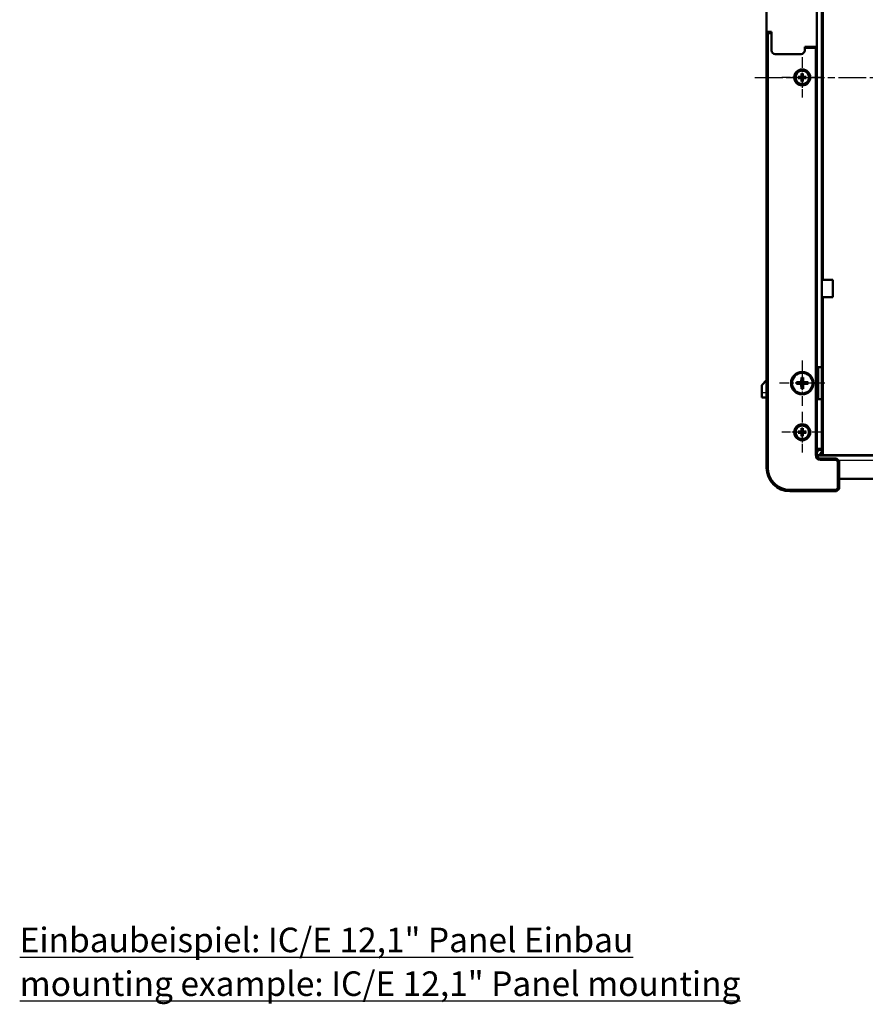
# Model space of a CAD drawing. Units: millimetres. Extents: x 2 to 2376, y 2 to 1680.
# Drawn here: x 1281 to 1626, y 969 to 1370 of the extents above; entities that cross this region are included whole.
import ezdxf

# ---------------------------------------------------------------- set-up
doc = ezdxf.new("R2010")
doc.units = ezdxf.units.MM
doc.header["$LTSCALE"] = 2
doc.linetypes.add('CHAIN', pattern=[0.3543, 0.2362, -0.0295, 0.0591, -0.0295])
doc.linetypes.add('DASH_DOT', pattern=[0.37, 0.24, -0.06, 0.01, -0.06])
for name, color, linetype, lineweight in [('Mittellinie (ISO)', 1, 'DASH_DOT', 25), ('Mittelpunktmarkierung (ISO)', 1, 'DASH_DOT', 25), ('Sichtbar (ISO)', 7, 'Continuous', 50), ('Sichtbar schmal (ISO)', 1, 'Continuous', 25), ('Symbol (ISO)', 1, 'Continuous', 25)]:
    doc.layers.add(name, color=color, linetype=linetype, lineweight=lineweight)
doc.styles.add('Notiztext (DIN)', font='isocpeur.ttf', dxfattribs={"width": 1.1})

msp = doc.modelspace()

# ---------------------------------------------------------------- linework, layer by layer
at = {"layer": 'Mittellinie (ISO)', "linetype": 'CHAIN', "ltscale": 23.990969}
msp.add_line((1580.83964916, 1346.04478115), (2018.52173309, 1346.04478115), dxfattribs=at)
at = {"layer": 'Mittelpunktmarkierung (ISO)', "linetype": 'CHAIN', "ltscale": 9.167361}
for p, q in [((1600.11195599, 1354.29478115), (1600.11195599, 1337.79478115)), ((1608.36195599, 1346.04478115), (1591.86195599, 1346.04478115)), ((1600.11195599, 1209.79478115), (1600.11195599, 1193.29478115)), ((1608.36195599, 1201.54478115), (1591.86195599, 1201.54478115))]:
    msp.add_line(p, q, dxfattribs=at)
at = {"layer": 'Mittelpunktmarkierung (ISO)', "linetype": 'CHAIN', "ltscale": 10.223008}
for p, q in [((1600.11195599, 1230.74478115), (1600.11195599, 1212.34478115)), ((1609.31195599, 1221.54478115), (1590.91195599, 1221.54478115))]:
    msp.add_line(p, q, dxfattribs=at)
at = {"layer": 'Sichtbar (ISO)'}
for p, q in [((1608.11195599, 1464.04478115), (1608.11195599, 1228.04478115)), ((1606.11195599, 1358.54478115), (1606.11195599, 1380.54478115)), ((1585.61195599, 1374.54478115), (1585.61195599, 1364.54478115)), ((1585.61195599, 1364.54478115), (1586.11195599, 1364.04478115)), ((1585.61195599, 1187.04478115), (1585.61195599, 1364.54478115)), ((1585.61195599, 1364.54478115), (1587.61195599, 1364.54478115)), ((1586.11195599, 1364.04478115), (1586.11195599, 1187.04478115)), ((1587.61195599, 1364.04478115), (1586.11195599, 1364.04478115)), ((1587.61195599, 1364.54478115), (1587.61195599, 1364.04478115)), ((1587.61195599, 1364.04478115), (1587.61195599, 1357.04478115)), ((1589.11195599, 1355.54478115), (1599.61195599, 1355.54478115)), ((1601.11195599, 1358.54478115), (1606.11195599, 1358.54478115)), ((1601.11195599, 1358.04478115), (1601.11195599, 1358.54478115)), ((1605.61195599, 1358.04478115), (1601.11195599, 1358.04478115)), ((1601.11195599, 1357.04478115), (1601.11195599, 1358.04478115)), ((1605.61195599, 1358.04478115), (1606.11195599, 1358.54478115)), ((1605.61195599, 1192.29478115), (1605.61195599, 1358.04478115)), ((1606.11195599, 1358.54478115), (1606.11195599, 1192.29478115)), ((1599.85822289, 1347.68843136), (1599.83536138, 1346.5317056)), ((1600.3656891, 1347.68843136), (1600.3885506, 1346.5317056)), ((1598.46830577, 1346.29851425), (1599.62503154, 1346.32137575)), ((1598.46830577, 1345.79104804), (1599.62503154, 1345.76818654)), ((1599.85822289, 1344.40113093), (1599.83536138, 1345.55785669)), ((1600.3656891, 1344.40113093), (1600.3885506, 1345.55785669)), ((1601.75560621, 1346.29851425), (1600.59888044, 1346.32137575)), ((1601.75560621, 1345.79104804), (1600.59888044, 1345.76818654)), ((1608.11195599, 1263.60478115), (1612.61195599, 1263.60478115)), ((1612.61195599, 1256.48478115), (1612.61195599, 1263.60478115)), ((1608.11195599, 1256.48478115), (1612.61195599, 1256.48478115)), ((1608.11195599, 1228.04478115), (1606.11195599, 1228.04478115)), ((1606.61195599, 1215.04478115), (1606.61195599, 1228.04478115)), ((1608.11195599, 1228.04478115), (1608.11195599, 1215.04478115)), ((1599.78533487, 1223.90396272), (1599.71785174, 1222.24671194)), ((1600.43857711, 1223.90396272), (1600.50606024, 1222.24671194)), ((1606.11195599, 1226.54478115), (1606.61195599, 1226.54478115)), ((1606.61195599, 1225.74478115), (1606.11195599, 1225.74478115)), ((1583.61195599, 1220.74478115), (1585.61195599, 1222.74478115)), ((1583.61195599, 1217.74478115), (1583.61195599, 1220.74478115)), ((1597.75277442, 1221.87140226), (1599.41002519, 1221.93888539)), ((1597.75277442, 1221.21816003), (1599.41002519, 1221.1506769)), ((1599.78533487, 1219.18559957), (1599.71785174, 1220.84285035)), ((1600.43857711, 1219.18559957), (1600.50606024, 1220.84285035)), ((1602.47113756, 1221.87140226), (1600.81388679, 1221.93888539)), ((1602.47113756, 1221.21816003), (1600.81388679, 1221.1506769)), ((1606.61195599, 1221.24478115), (1606.11195599, 1220.74478115)), ((1583.61195599, 1217.74478115), (1583.61195599, 1215.74478115)), ((1585.61195599, 1215.74478115), (1583.61195599, 1215.74478115)), ((1606.11195599, 1216.54478115), (1606.61195599, 1216.54478115)), ((1606.11195599, 1215.04478115), (1608.11195599, 1215.04478115)), ((1608.11195599, 1215.04478115), (1608.11195599, 1194.85478115)), ((1599.85822289, 1203.18843136), (1599.83536138, 1202.0317056)), ((1600.3656891, 1203.18843136), (1600.3885506, 1202.0317056)), ((1598.46830577, 1201.79851425), (1599.62503154, 1201.82137575)), ((1598.46830577, 1201.29104804), (1599.62503154, 1201.26818654)), ((1599.85822289, 1199.90113093), (1599.83536138, 1201.05785669)), ((1600.3656891, 1199.90113093), (1600.3885506, 1201.05785669)), ((1601.75560621, 1201.79851425), (1600.59888044, 1201.82137575)), ((1601.75560621, 1201.29104804), (1600.59888044, 1201.26818654)), ((1606.11195599, 1194.85478115), (1608.11195599, 1194.85478115)), ((1606.13293604, 1192.04478115), (1992.09097594, 1192.04478115)), ((1606.61195599, 1194.05478115), (1606.61195599, 1194.85478115)), ((1606.61195599, 1192.05478115), (1606.61195599, 1192.11828947)), ((1608.11195599, 1192.05478115), (1606.61195599, 1192.05478115)), ((1608.11195599, 1194.85478115), (1608.11195599, 1194.05478115)), ((1608.11195599, 1194.05478115), (1608.11195599, 1192.05478115)), ((1608.61195599, 1192.54478115), (1608.11195599, 1192.54478115)), ((1608.61195599, 1192.54478115), (1608.61195599, 1192.04478115)), ((1607.61195599, 1190.79478115), (1614.11195599, 1190.79478115)), ((1613.90484921, 1190.29478115), (1607.61195599, 1190.29478115)), ((1613.90484921, 1190.29478115), (1614.11195599, 1190.79478115)), ((1614.61195599, 1189.58767436), (1613.90484921, 1190.29478115)), ((1614.11195599, 1190.79478115), (1615.11195599, 1189.79478115)), ((1614.61195599, 1189.58767436), (1615.11195599, 1189.79478115)), ((1614.61195599, 1178.75188793), (1614.61195599, 1189.58767436)), ((1615.11195599, 1189.79478115), (1615.11195599, 1178.54478115)), ((1983.11195599, 1182.54478115), (1615.11195599, 1182.54478115)), ((1595.11195599, 1178.04478115), (1613.90484921, 1178.04478115)), ((1614.11195599, 1177.54478115), (1595.11195599, 1177.54478115)), ((1613.90484921, 1178.04478115), (1614.61195599, 1178.75188793)), ((1614.11195599, 1177.54478115), (1613.90484921, 1178.04478115)), ((1615.11195599, 1178.54478115), (1614.11195599, 1177.54478115)), ((1614.61195599, 1178.75188793), (1615.11195599, 1178.54478115))]:
    msp.add_line(p, q, dxfattribs=at)
for centre, radius in [((1600.11195599, 1346.04478115), 3.25), ((1600.11195599, 1346.04478115), 2.75), ((1600.11195599, 1221.54478115), 4.55), ((1600.11195599, 1221.54478115), 4.25), ((1600.11195599, 1221.54478115), 4.2), ((1600.11195599, 1201.54478115), 3.25), ((1600.11195599, 1201.54478115), 2.75)]:
    msp.add_circle(centre, radius, dxfattribs=at)
for centre, radius, start, end in [((1589.11195599, 1357.04478115), 1.5, 180, 270), ((1599.61195599, 1357.04478115), 1.5, 270, 0), ((1600.11195599, 1346.04478115), 0.7524548, 161.2022815187, 198.7977184813), ((1599.62079077, 1346.53594637), 0.21461252, 271.1322450853, 358.8677549147), ((1599.62079077, 1345.55361592), 0.21461252, 1.1322450853, 88.8677549147), ((1600.11195599, 1346.04478115), 0.7524548, 71.2022815187, 108.7977184813), ((1600.11195599, 1346.04478115), 0.7524548, 251.2022815187, 288.7977184813), ((1600.60312121, 1346.53594637), 0.21461252, 181.1322450853, 268.8677549147), ((1600.60312121, 1345.55361592), 0.21461252, 91.1322450853, 178.8677549147), ((1600.11195599, 1346.04478115), 0.7524548, 341.2022815187, 18.7977184813), ((1600.11195599, 1221.54478115), 1.36574848, 171.4257199924, 188.5742800076), ((1599.39695844, 1222.25977869), 0.32115923, 272.3317916934, 357.6682083066), ((1599.39695844, 1220.8297836), 0.32115923, 2.3317916934, 87.6682083065), ((1600.11195599, 1221.54478115), 1.36574848, 81.4257199924, 98.5742800076), ((1600.11195599, 1221.54478115), 1.36574848, 261.4257199924, 278.5742800076), ((1600.82695354, 1222.25977869), 0.32115923, 182.3317916934, 267.6682083065), ((1600.82695354, 1220.8297836), 0.32115923, 92.3317916934, 177.6682083066), ((1600.11195599, 1221.54478115), 1.36574848, 351.4257199924, 8.5742800076), ((1600.11195599, 1201.54478115), 0.7524548, 161.2022815187, 198.7977184813), ((1599.62079077, 1202.03594637), 0.21461252, 271.1322450854, 358.8677549147), ((1599.62079077, 1201.05361592), 0.21461252, 1.1322450853, 88.8677549146), ((1600.11195599, 1201.54478115), 0.7524548, 71.2022815187, 108.7977184813), ((1600.11195599, 1201.54478115), 0.7524548, 251.2022815187, 288.7977184813), ((1600.60312121, 1202.03594637), 0.21461252, 181.1322450853, 268.8677549146), ((1600.60312121, 1201.05361592), 0.21461252, 91.1322450854, 178.8677549147), ((1600.11195599, 1201.54478115), 0.7524548, 341.2022815187, 18.7977184813), ((1607.61195599, 1192.29478115), 2, 180, 270), ((1606.11195599, 1194.05478115), 0.5, 270, 0), ((1607.61195599, 1192.29478115), 1.5, 180, 270), ((1606.11195599, 1194.05478115), 2, 270.5531813668, 0), ((1595.11195599, 1187.04478115), 9.5, 180, 270), ((1595.11195599, 1187.04478115), 9, 180, 270)]:
    msp.add_arc(centre, radius, start, end, dxfattribs=at)
for points, knots in [([(1599.85737959, 1347.59586461), (1599.85730738, 1347.6007196), (1599.85728017, 1347.60777904), (1599.85731975, 1347.62407173), (1599.85742446, 1347.63681576), (1599.85772221, 1347.6604703), (1599.8579691, 1347.67559043), (1599.85822289, 1347.68843136)], [0.034911510654, 0.034911510654, 0.034911510654, 0.034911510654, 0.037979359401, 0.037979359401, 0.041799349764, 0.041799349764, 0.045652381669, 0.045652381669, 0.045652381669, 0.045652381669]), ([(1600.3656891, 1347.68843136), (1600.36594288, 1347.67559043), (1600.36618977, 1347.6604703), (1600.36648752, 1347.63681576), (1600.36659223, 1347.62407173), (1600.36663182, 1347.60777904), (1600.36660461, 1347.6007196), (1600.36653239, 1347.59586461)], [0.015229371852, 0.015229371852, 0.015229371852, 0.015229371852, 0.019082403758, 0.019082403758, 0.022902394121, 0.022902394121, 0.025970242868, 0.025970242868, 0.025970242868, 0.025970242868]), ([(1598.46830577, 1346.29851425), (1598.48114671, 1346.29876804), (1598.49626684, 1346.29901492), (1598.51992137, 1346.29931267), (1598.53266541, 1346.29941738), (1598.5489581, 1346.29945697), (1598.55601753, 1346.29942976), (1598.56087252, 1346.29935755)], [0.015229371852, 0.015229371852, 0.015229371852, 0.015229371852, 0.019082403758, 0.019082403758, 0.022902394121, 0.022902394121, 0.025970242868, 0.025970242868, 0.025970242868, 0.025970242868]), ([(1598.56087252, 1345.79020474), (1598.55601753, 1345.79013253), (1598.5489581, 1345.79010532), (1598.53266541, 1345.79014491), (1598.51992137, 1345.79024962), (1598.49626684, 1345.79054737), (1598.48114671, 1345.79079425), (1598.46830577, 1345.79104804)], [0.034911510654, 0.034911510654, 0.034911510654, 0.034911510654, 0.037979359401, 0.037979359401, 0.041799349764, 0.041799349764, 0.045652381669, 0.045652381669, 0.045652381669, 0.045652381669]), ([(1599.86695706, 1346.53108114), (1599.86677165, 1346.51498933), (1599.86497151, 1346.49901793), (1599.85740511, 1346.4628), (1599.84959458, 1346.44012609), (1599.82684029, 1346.39751872), (1599.81189124, 1346.37757357), (1599.77916357, 1346.3448459), (1599.75921841, 1346.32989685), (1599.71661105, 1346.30714256), (1599.69393714, 1346.29933203), (1599.65771921, 1346.29176562), (1599.64174781, 1346.28996548), (1599.62565599, 1346.28978007)], [0.10881892149, 0.10881892149, 0.10881892149, 0.10881892149, 0.113824756534, 0.113824756534, 0.120767343523, 0.120767343523, 0.127709930511, 0.127709930511, 0.134652517499, 0.134652517499, 0.141595104487, 0.141595104487, 0.146600939531, 0.146600939531, 0.146600939531, 0.146600939531]), ([(1599.62565599, 1345.79978222), (1599.64174781, 1345.79959681), (1599.65771921, 1345.79779667), (1599.69393714, 1345.79023026), (1599.71661105, 1345.78241973), (1599.75921841, 1345.75966544), (1599.77916357, 1345.74471639), (1599.81189124, 1345.71198872), (1599.82684029, 1345.69204357), (1599.84959458, 1345.6494362), (1599.85740511, 1345.62676229), (1599.86497151, 1345.59054436), (1599.86677165, 1345.57457297), (1599.86695706, 1345.55848115)], [0.10881892149, 0.10881892149, 0.10881892149, 0.10881892149, 0.113824756534, 0.113824756534, 0.120767343523, 0.120767343523, 0.127709930511, 0.127709930511, 0.134652517499, 0.134652517499, 0.141595104487, 0.141595104487, 0.146600939531, 0.146600939531, 0.146600939531, 0.146600939531]), ([(1599.85822289, 1344.40113093), (1599.8579691, 1344.41397186), (1599.85772221, 1344.42909199), (1599.85742446, 1344.45274653), (1599.85731975, 1344.46549056), (1599.85728017, 1344.48178325), (1599.85730738, 1344.48884269), (1599.85737959, 1344.49369768)], [0.015229371852, 0.015229371852, 0.015229371852, 0.015229371852, 0.019082403758, 0.019082403758, 0.022902394121, 0.022902394121, 0.025970242868, 0.025970242868, 0.025970242868, 0.025970242868]), ([(1600.59825599, 1346.28978007), (1600.58216417, 1346.28996548), (1600.56619277, 1346.29176562), (1600.52997484, 1346.29933203), (1600.50730093, 1346.30714256), (1600.46469357, 1346.32989685), (1600.44474841, 1346.3448459), (1600.41202074, 1346.37757357), (1600.39707169, 1346.39751872), (1600.3743174, 1346.44012609), (1600.36650687, 1346.4628), (1600.35894047, 1346.49901793), (1600.35714033, 1346.51498933), (1600.35695492, 1346.53108114)], [0.10881892149, 0.10881892149, 0.10881892149, 0.10881892149, 0.113824756534, 0.113824756534, 0.120767343523, 0.120767343523, 0.127709930511, 0.127709930511, 0.134652517499, 0.134652517499, 0.141595104487, 0.141595104487, 0.146600939531, 0.146600939531, 0.146600939531, 0.146600939531]), ([(1600.35695492, 1345.55848115), (1600.35714033, 1345.57457297), (1600.35894047, 1345.59054436), (1600.36650687, 1345.62676229), (1600.3743174, 1345.6494362), (1600.39707169, 1345.69204357), (1600.41202074, 1345.71198872), (1600.44474841, 1345.74471639), (1600.46469357, 1345.75966544), (1600.50730093, 1345.78241973), (1600.52997484, 1345.79023026), (1600.56619277, 1345.79779667), (1600.58216417, 1345.79959681), (1600.59825599, 1345.79978222)], [0.10881892149, 0.10881892149, 0.10881892149, 0.10881892149, 0.113824756534, 0.113824756534, 0.120767343523, 0.120767343523, 0.127709930511, 0.127709930511, 0.134652517499, 0.134652517499, 0.141595104487, 0.141595104487, 0.146600939531, 0.146600939531, 0.146600939531, 0.146600939531]), ([(1600.36653239, 1344.49369768), (1600.36660461, 1344.48884269), (1600.36663182, 1344.48178325), (1600.36659223, 1344.46549056), (1600.36648752, 1344.45274653), (1600.36618977, 1344.42909199), (1600.36594288, 1344.41397186), (1600.3656891, 1344.40113093)], [0.034911510654, 0.034911510654, 0.034911510654, 0.034911510654, 0.037979359401, 0.037979359401, 0.041799349764, 0.041799349764, 0.045652381669, 0.045652381669, 0.045652381669, 0.045652381669]), ([(1601.66303946, 1346.29935755), (1601.66789445, 1346.29942976), (1601.67495389, 1346.29945697), (1601.69124657, 1346.29941738), (1601.70399061, 1346.29931267), (1601.72764514, 1346.29901492), (1601.74276527, 1346.29876804), (1601.75560621, 1346.29851425)], [0.034911510654, 0.034911510654, 0.034911510654, 0.034911510654, 0.037979359401, 0.037979359401, 0.041799349764, 0.041799349764, 0.045652381669, 0.045652381669, 0.045652381669, 0.045652381669]), ([(1601.75560621, 1345.79104804), (1601.74276527, 1345.79079425), (1601.72764514, 1345.79054737), (1601.70399061, 1345.79024962), (1601.69124657, 1345.79014491), (1601.67495389, 1345.79010532), (1601.66789445, 1345.79013253), (1601.66303946, 1345.79020474)], [0.015229371852, 0.015229371852, 0.015229371852, 0.015229371852, 0.019082403758, 0.019082403758, 0.022902394121, 0.022902394121, 0.025970242868, 0.025970242868, 0.025970242868, 0.025970242868]), ([(1599.78688634, 1223.78487059), (1599.78604547, 1223.79102973), (1599.78532828, 1223.80006497), (1599.78434675, 1223.82096289), (1599.78406008, 1223.8373243), (1599.78419934, 1223.86781413), (1599.78465908, 1223.88736665), (1599.78533487, 1223.90396272)], [0.045256175419, 0.045256175419, 0.045256175419, 0.045256175419, 0.049220647863, 0.049220647863, 0.054133714485, 0.054133714485, 0.05911666084, 0.05911666084, 0.05911666084, 0.05911666084]), ([(1600.43857711, 1223.90396272), (1600.4392529, 1223.88736665), (1600.43971264, 1223.86781413), (1600.4398519, 1223.8373243), (1600.43956524, 1223.82096289), (1600.4385837, 1223.80006497), (1600.43786651, 1223.79102973), (1600.43702564, 1223.78487059)], [0.019828006613, 0.019828006613, 0.019828006613, 0.019828006613, 0.024810952967, 0.024810952967, 0.02972401959, 0.02972401959, 0.033688492033, 0.033688492033, 0.033688492033, 0.033688492033]), ([(1597.75277442, 1221.87140226), (1597.76937049, 1221.87207805), (1597.78892301, 1221.87253779), (1597.81941284, 1221.87267706), (1597.83577424, 1221.87239039), (1597.85667216, 1221.87140886), (1597.8657074, 1221.87069167), (1597.87186654, 1221.8698508)], [0.019828006613, 0.019828006613, 0.019828006613, 0.019828006613, 0.024810952967, 0.024810952967, 0.02972401959, 0.02972401959, 0.033688492033, 0.033688492033, 0.033688492033, 0.033688492033]), ([(1597.87186654, 1221.21971149), (1597.8657074, 1221.21887063), (1597.85667216, 1221.21815343), (1597.83577424, 1221.2171719), (1597.81941284, 1221.21688523), (1597.78892301, 1221.2170245), (1597.76937049, 1221.21748424), (1597.75277442, 1221.21816003)], [0.04525617542, 0.04525617542, 0.04525617542, 0.04525617542, 0.049220647863, 0.049220647863, 0.054133714485, 0.054133714485, 0.05911666084, 0.05911666084, 0.05911666084, 0.05911666084]), ([(1599.91155694, 1222.23882428), (1599.91175401, 1222.19031226), (1599.90463668, 1222.14118087), (1599.88145411, 1222.06107013), (1599.86580533, 1222.02277427), (1599.82382531, 1221.95036429), (1599.79737012, 1221.91622378), (1599.74051336, 1221.85936702), (1599.70637285, 1221.83291183), (1599.63396286, 1221.79093181), (1599.595667, 1221.77528303), (1599.51555626, 1221.75210045), (1599.46642487, 1221.74498312), (1599.41791286, 1221.7451802)], [0.228328932354, 0.228328932354, 0.228328932354, 0.228328932354, 0.243400502406, 0.243400502406, 0.255461642921, 0.255461642921, 0.267522783435, 0.267522783435, 0.27958392395, 0.27958392395, 0.291645064465, 0.291645064465, 0.306716634517, 0.306716634517, 0.306716634517, 0.306716634517]), ([(1599.41791286, 1221.3443821), (1599.46642487, 1221.34457917), (1599.51555626, 1221.33746184), (1599.595667, 1221.31427927), (1599.63396286, 1221.29863048), (1599.70637285, 1221.25665046), (1599.74051336, 1221.23019527), (1599.79737012, 1221.17333851), (1599.82382531, 1221.139198), (1599.86580533, 1221.06678802), (1599.88145411, 1221.02849216), (1599.90463668, 1220.94838142), (1599.91175401, 1220.89925003), (1599.91155694, 1220.85073801)], [0.228328932354, 0.228328932354, 0.228328932354, 0.228328932354, 0.243400502406, 0.243400502406, 0.255461642921, 0.255461642921, 0.267522783435, 0.267522783435, 0.27958392395, 0.27958392395, 0.291645064465, 0.291645064465, 0.306716634517, 0.306716634517, 0.306716634517, 0.306716634517]), ([(1599.78533487, 1219.18559957), (1599.78465908, 1219.20219564), (1599.78419934, 1219.22174816), (1599.78406008, 1219.25223799), (1599.78434675, 1219.2685994), (1599.78532828, 1219.28949732), (1599.78604547, 1219.29853256), (1599.78688634, 1219.3046917)], [0.019828006613, 0.019828006613, 0.019828006613, 0.019828006613, 0.024810952967, 0.024810952967, 0.02972401959, 0.02972401959, 0.033688492033, 0.033688492033, 0.033688492033, 0.033688492033]), ([(1600.80599913, 1221.7451802), (1600.75748711, 1221.74498312), (1600.70835572, 1221.75210045), (1600.62824498, 1221.77528303), (1600.58994912, 1221.79093181), (1600.51753913, 1221.83291183), (1600.48339862, 1221.85936702), (1600.42654186, 1221.91622378), (1600.40008668, 1221.95036429), (1600.35810665, 1222.02277427), (1600.34245787, 1222.06107013), (1600.3192753, 1222.14118087), (1600.31215797, 1222.19031226), (1600.31235504, 1222.23882428)], [0.228328932354, 0.228328932354, 0.228328932354, 0.228328932354, 0.243400502406, 0.243400502406, 0.255461642921, 0.255461642921, 0.267522783435, 0.267522783435, 0.27958392395, 0.27958392395, 0.291645064465, 0.291645064465, 0.306716634517, 0.306716634517, 0.306716634517, 0.306716634517]), ([(1600.31235504, 1220.85073801), (1600.31215797, 1220.89925003), (1600.3192753, 1220.94838142), (1600.34245787, 1221.02849216), (1600.35810665, 1221.06678802), (1600.40008668, 1221.139198), (1600.42654186, 1221.17333851), (1600.48339862, 1221.23019527), (1600.51753913, 1221.25665046), (1600.58994912, 1221.29863048), (1600.62824498, 1221.31427927), (1600.70835572, 1221.33746184), (1600.75748711, 1221.34457917), (1600.80599913, 1221.3443821)], [0.228328932354, 0.228328932354, 0.228328932354, 0.228328932354, 0.243400502406, 0.243400502406, 0.255461642921, 0.255461642921, 0.267522783435, 0.267522783435, 0.27958392395, 0.27958392395, 0.291645064465, 0.291645064465, 0.306716634517, 0.306716634517, 0.306716634517, 0.306716634517]), ([(1600.43702564, 1219.3046917), (1600.43786651, 1219.29853256), (1600.4385837, 1219.28949732), (1600.43956524, 1219.2685994), (1600.4398519, 1219.25223799), (1600.43971264, 1219.22174816), (1600.4392529, 1219.20219564), (1600.43857711, 1219.18559957)], [0.045256175419, 0.045256175419, 0.045256175419, 0.045256175419, 0.049220647863, 0.049220647863, 0.054133714485, 0.054133714485, 0.05911666084, 0.05911666084, 0.05911666084, 0.05911666084]), ([(1602.35204544, 1221.8698508), (1602.35820458, 1221.87069167), (1602.36723982, 1221.87140886), (1602.38813774, 1221.87239039), (1602.40449915, 1221.87267706), (1602.43498897, 1221.87253779), (1602.4545415, 1221.87207805), (1602.47113756, 1221.87140226)], [0.04525617542, 0.04525617542, 0.04525617542, 0.04525617542, 0.049220647863, 0.049220647863, 0.054133714485, 0.054133714485, 0.05911666084, 0.05911666084, 0.05911666084, 0.05911666084]), ([(1602.47113756, 1221.21816003), (1602.4545415, 1221.21748424), (1602.43498897, 1221.2170245), (1602.40449915, 1221.21688523), (1602.38813774, 1221.2171719), (1602.36723982, 1221.21815343), (1602.35820458, 1221.21887063), (1602.35204544, 1221.21971149)], [0.019828006613, 0.019828006613, 0.019828006613, 0.019828006613, 0.024810952967, 0.024810952967, 0.02972401959, 0.02972401959, 0.033688492033, 0.033688492033, 0.033688492033, 0.033688492033]), ([(1599.85737959, 1203.09586461), (1599.85730738, 1203.1007196), (1599.85728017, 1203.10777904), (1599.85731975, 1203.12407173), (1599.85742446, 1203.13681576), (1599.85772221, 1203.1604703), (1599.8579691, 1203.17559043), (1599.85822289, 1203.18843136)], [0.034911510654, 0.034911510654, 0.034911510654, 0.034911510654, 0.037979359401, 0.037979359401, 0.041799349764, 0.041799349764, 0.045652381669, 0.045652381669, 0.045652381669, 0.045652381669]), ([(1600.3656891, 1203.18843136), (1600.36594288, 1203.17559043), (1600.36618977, 1203.1604703), (1600.36648752, 1203.13681576), (1600.36659223, 1203.12407173), (1600.36663182, 1203.10777904), (1600.36660461, 1203.1007196), (1600.36653239, 1203.09586461)], [0.015229371852, 0.015229371852, 0.015229371852, 0.015229371852, 0.019082403758, 0.019082403758, 0.022902394121, 0.022902394121, 0.025970242868, 0.025970242868, 0.025970242868, 0.025970242868]), ([(1598.46830577, 1201.79851425), (1598.48114671, 1201.79876804), (1598.49626684, 1201.79901492), (1598.51992137, 1201.79931267), (1598.53266541, 1201.79941738), (1598.5489581, 1201.79945697), (1598.55601753, 1201.79942976), (1598.56087252, 1201.79935755)], [0.015229371852, 0.015229371852, 0.015229371852, 0.015229371852, 0.019082403758, 0.019082403758, 0.022902394121, 0.022902394121, 0.025970242868, 0.025970242868, 0.025970242868, 0.025970242868]), ([(1598.56087252, 1201.29020474), (1598.55601753, 1201.29013253), (1598.5489581, 1201.29010532), (1598.53266541, 1201.29014491), (1598.51992137, 1201.29024962), (1598.49626684, 1201.29054737), (1598.48114671, 1201.29079425), (1598.46830577, 1201.29104804)], [0.034911510654, 0.034911510654, 0.034911510654, 0.034911510654, 0.037979359401, 0.037979359401, 0.041799349764, 0.041799349764, 0.045652381669, 0.045652381669, 0.045652381669, 0.045652381669]), ([(1599.86695706, 1202.03108114), (1599.86677165, 1202.01498933), (1599.86497151, 1201.99901793), (1599.85740511, 1201.9628), (1599.84959458, 1201.94012609), (1599.82684029, 1201.89751872), (1599.81189124, 1201.87757357), (1599.77916357, 1201.8448459), (1599.75921841, 1201.82989685), (1599.71661105, 1201.80714256), (1599.69393714, 1201.79933203), (1599.65771921, 1201.79176562), (1599.64174781, 1201.78996548), (1599.62565599, 1201.78978007)], [0.10881892149, 0.10881892149, 0.10881892149, 0.10881892149, 0.113824756534, 0.113824756534, 0.120767343523, 0.120767343523, 0.127709930511, 0.127709930511, 0.134652517499, 0.134652517499, 0.141595104487, 0.141595104487, 0.146600939531, 0.146600939531, 0.146600939531, 0.146600939531]), ([(1599.62565599, 1201.29978222), (1599.64174781, 1201.29959681), (1599.65771921, 1201.29779667), (1599.69393714, 1201.29023026), (1599.71661105, 1201.28241973), (1599.75921841, 1201.25966544), (1599.77916357, 1201.24471639), (1599.81189124, 1201.21198872), (1599.82684029, 1201.19204357), (1599.84959458, 1201.1494362), (1599.85740511, 1201.12676229), (1599.86497151, 1201.09054436), (1599.86677165, 1201.07457297), (1599.86695706, 1201.05848115)], [0.10881892149, 0.10881892149, 0.10881892149, 0.10881892149, 0.113824756534, 0.113824756534, 0.120767343523, 0.120767343523, 0.127709930511, 0.127709930511, 0.134652517499, 0.134652517499, 0.141595104487, 0.141595104487, 0.146600939531, 0.146600939531, 0.146600939531, 0.146600939531]), ([(1599.85822289, 1199.90113093), (1599.8579691, 1199.91397186), (1599.85772221, 1199.92909199), (1599.85742446, 1199.95274653), (1599.85731975, 1199.96549056), (1599.85728017, 1199.98178325), (1599.85730738, 1199.98884269), (1599.85737959, 1199.99369768)], [0.015229371852, 0.015229371852, 0.015229371852, 0.015229371852, 0.019082403758, 0.019082403758, 0.022902394121, 0.022902394121, 0.025970242868, 0.025970242868, 0.025970242868, 0.025970242868]), ([(1600.59825599, 1201.78978007), (1600.58216417, 1201.78996548), (1600.56619277, 1201.79176562), (1600.52997484, 1201.79933203), (1600.50730093, 1201.80714256), (1600.46469357, 1201.82989685), (1600.44474841, 1201.8448459), (1600.41202074, 1201.87757357), (1600.39707169, 1201.89751872), (1600.3743174, 1201.94012609), (1600.36650687, 1201.9628), (1600.35894047, 1201.99901793), (1600.35714033, 1202.01498933), (1600.35695492, 1202.03108114)], [0.10881892149, 0.10881892149, 0.10881892149, 0.10881892149, 0.113824756534, 0.113824756534, 0.120767343523, 0.120767343523, 0.127709930511, 0.127709930511, 0.134652517499, 0.134652517499, 0.141595104487, 0.141595104487, 0.146600939531, 0.146600939531, 0.146600939531, 0.146600939531]), ([(1600.35695492, 1201.05848115), (1600.35714033, 1201.07457297), (1600.35894047, 1201.09054436), (1600.36650687, 1201.12676229), (1600.3743174, 1201.1494362), (1600.39707169, 1201.19204357), (1600.41202074, 1201.21198872), (1600.44474841, 1201.24471639), (1600.46469357, 1201.25966544), (1600.50730093, 1201.28241973), (1600.52997484, 1201.29023026), (1600.56619277, 1201.29779667), (1600.58216417, 1201.29959681), (1600.59825599, 1201.29978222)], [0.10881892149, 0.10881892149, 0.10881892149, 0.10881892149, 0.113824756534, 0.113824756534, 0.120767343523, 0.120767343523, 0.127709930511, 0.127709930511, 0.134652517499, 0.134652517499, 0.141595104487, 0.141595104487, 0.146600939531, 0.146600939531, 0.146600939531, 0.146600939531]), ([(1600.36653239, 1199.99369768), (1600.36660461, 1199.98884269), (1600.36663182, 1199.98178325), (1600.36659223, 1199.96549056), (1600.36648752, 1199.95274653), (1600.36618977, 1199.92909199), (1600.36594288, 1199.91397186), (1600.3656891, 1199.90113093)], [0.034911510654, 0.034911510654, 0.034911510654, 0.034911510654, 0.037979359401, 0.037979359401, 0.041799349764, 0.041799349764, 0.045652381669, 0.045652381669, 0.045652381669, 0.045652381669]), ([(1601.66303946, 1201.79935755), (1601.66789445, 1201.79942976), (1601.67495389, 1201.79945697), (1601.69124657, 1201.79941738), (1601.70399061, 1201.79931267), (1601.72764514, 1201.79901492), (1601.74276527, 1201.79876804), (1601.75560621, 1201.79851425)], [0.034911510654, 0.034911510654, 0.034911510654, 0.034911510654, 0.037979359401, 0.037979359401, 0.041799349764, 0.041799349764, 0.045652381669, 0.045652381669, 0.045652381669, 0.045652381669]), ([(1601.75560621, 1201.29104804), (1601.74276527, 1201.29079425), (1601.72764514, 1201.29054737), (1601.70399061, 1201.29024962), (1601.69124657, 1201.29014491), (1601.67495389, 1201.29010532), (1601.66789445, 1201.29013253), (1601.66303946, 1201.29020474)], [0.015229371852, 0.015229371852, 0.015229371852, 0.015229371852, 0.019082403758, 0.019082403758, 0.022902394121, 0.022902394121, 0.025970242868, 0.025970242868, 0.025970242868, 0.025970242868])]:
    msp.add_open_spline(points, degree=3, knots=knots, dxfattribs=at)
for points, weights in [([(1599.85737959, 1347.59586461), (1599.86583215, 1347.02760039), (1599.86949399, 1346.75710158)], [1.0034006623, 1.07522492294, 1]), ([(1600.354418, 1346.75710158), (1600.35807983, 1347.02760039), (1600.36653239, 1347.59586461)], [1, 1.07522492294, 1.0034006623]), ([(1599.39963556, 1346.28724315), (1599.12913675, 1346.29090499), (1598.56087252, 1346.29935755)], [1, 1.07522492294, 1.0034006623]), ([(1598.56087252, 1345.79020474), (1599.12913675, 1345.7986573), (1599.39963556, 1345.80231914)], [1.0034006623, 1.07522492294, 1]), ([(1599.62565599, 1346.28978007), (1599.53082845, 1346.28868748), (1599.39963556, 1346.28724315)], [1.26261788302, 1.14125436001, 1]), ([(1599.39963556, 1345.80231914), (1599.53082845, 1345.80087481), (1599.62565599, 1345.79978222)], [1, 1.14125436, 1.262617883]), ([(1599.86949399, 1345.33246071), (1599.86583215, 1345.0619619), (1599.85737959, 1344.49369768)], [1, 1.07522492294, 1.0034006623]), ([(1599.86949399, 1346.75710158), (1599.86804966, 1346.62590868), (1599.86695706, 1346.53108114)], [1, 1.14125436, 1.262617883]), ([(1599.86695706, 1345.55848115), (1599.86804966, 1345.46365361), (1599.86949399, 1345.33246071)], [1.26261788302, 1.14125436001, 1]), ([(1600.35695492, 1346.53108114), (1600.35586232, 1346.62590868), (1600.354418, 1346.75710158)], [1.26261788302, 1.14125436001, 1]), ([(1600.354418, 1345.33246071), (1600.35586232, 1345.46365361), (1600.35695492, 1345.55848115)], [1, 1.14125436, 1.262617883]), ([(1600.36653239, 1344.49369768), (1600.35807983, 1345.0619619), (1600.354418, 1345.33246071)], [1.0034006623, 1.07522492294, 1]), ([(1600.82427643, 1346.28724315), (1600.69308353, 1346.28868748), (1600.59825599, 1346.28978007)], [1, 1.14125436, 1.262617883]), ([(1600.59825599, 1345.79978222), (1600.69308353, 1345.80087481), (1600.82427643, 1345.80231914)], [1.26261788302, 1.14125436001, 1]), ([(1601.66303946, 1346.29935755), (1601.09477524, 1346.29090499), (1600.82427643, 1346.28724315)], [1.0034006623, 1.07522492294, 1]), ([(1600.82427643, 1345.80231914), (1601.09477524, 1345.7986573), (1601.66303946, 1345.79020474)], [1, 1.07522492294, 1.0034006623]), ([(1599.78688634, 1223.78487059), (1599.86266268, 1223.22982777), (1599.90833453, 1222.89526522)], [1.00201602837, 1.03324795184, 1]), ([(1600.31557745, 1222.89526522), (1600.3612493, 1223.22982777), (1600.43702564, 1223.78487059)], [1, 1.03324795312, 1.00201602844]), ([(1598.76147192, 1221.7484026), (1598.42690914, 1221.79407448), (1597.87186654, 1221.8698508)], [1, 1.03324765498, 1.00201601176]), ([(1597.87186654, 1221.21971149), (1598.42690904, 1221.29548779), (1598.76147192, 1221.34115969)], [1.00201600501, 1.0332475343, 1]), ([(1599.41791286, 1221.7451802), (1599.19171181, 1221.74609911), (1598.76147192, 1221.7484026)], [1.70807025304, 1.37807048573, 1]), ([(1598.76147192, 1221.34115969), (1599.19171181, 1221.34346318), (1599.41791286, 1221.3443821)], [1, 1.37807048573, 1.70807025304]), ([(1599.90833453, 1220.19429707), (1599.86266268, 1219.85973452), (1599.78688634, 1219.3046917)], [1, 1.03324795312, 1.00201602844]), ([(1599.90833453, 1222.89526522), (1599.91063803, 1222.46502532), (1599.91155694, 1222.23882428)], [1, 1.37807048573, 1.70807025304]), ([(1599.91155694, 1220.85073801), (1599.91063803, 1220.62453697), (1599.90833453, 1220.19429707)], [1.70807025304, 1.37807048573, 1]), ([(1600.31235504, 1222.23882428), (1600.31327395, 1222.46502532), (1600.31557745, 1222.89526522)], [1.70807025304, 1.37807048573, 1]), ([(1600.31557745, 1220.19429707), (1600.31327395, 1220.62453697), (1600.31235504, 1220.85073801)], [1, 1.37807048573, 1.70807025304]), ([(1600.43702564, 1219.3046917), (1600.3612493, 1219.85973452), (1600.31557745, 1220.19429707)], [1.00201602837, 1.03324795184, 1]), ([(1601.46244006, 1221.7484026), (1601.03220017, 1221.74609911), (1600.80599913, 1221.7451802)], [1, 1.37807048573, 1.70807025304]), ([(1600.80599913, 1221.3443821), (1601.03220017, 1221.34346318), (1601.46244006, 1221.34115969)], [1.70807025304, 1.37807048573, 1]), ([(1602.35204544, 1221.8698508), (1601.79700294, 1221.7940745), (1601.46244006, 1221.7484026)], [1.00201600502, 1.03324753438, 1]), ([(1601.46244006, 1221.34115969), (1601.79700284, 1221.29548781), (1602.35204544, 1221.21971149)], [1, 1.03324765567, 1.0020160118]), ([(1599.85737959, 1203.09586461), (1599.86583215, 1202.52760039), (1599.86949399, 1202.25710158)], [1.0034006623, 1.07522492294, 1]), ([(1600.354418, 1202.25710158), (1600.35807983, 1202.52760039), (1600.36653239, 1203.09586461)], [1, 1.07522492294, 1.0034006623]), ([(1599.39963556, 1201.78724315), (1599.12913675, 1201.79090499), (1598.56087252, 1201.79935755)], [1, 1.07522492294, 1.0034006623]), ([(1598.56087252, 1201.29020474), (1599.12913675, 1201.2986573), (1599.39963556, 1201.30231914)], [1.0034006623, 1.07522492294, 1]), ([(1599.62565599, 1201.78978007), (1599.53082845, 1201.78868748), (1599.39963556, 1201.78724315)], [1.26261788302, 1.14125436001, 1]), ([(1599.39963556, 1201.30231914), (1599.53082845, 1201.30087481), (1599.62565599, 1201.29978222)], [1, 1.14125436, 1.262617883]), ([(1599.86949399, 1200.83246071), (1599.86583215, 1200.5619619), (1599.85737959, 1199.99369768)], [1, 1.07522492294, 1.0034006623]), ([(1599.86949399, 1202.25710158), (1599.86804966, 1202.12590868), (1599.86695706, 1202.03108114)], [1, 1.14125436, 1.262617883]), ([(1599.86695706, 1201.05848115), (1599.86804966, 1200.96365361), (1599.86949399, 1200.83246071)], [1.26261788302, 1.14125436001, 1]), ([(1600.35695492, 1202.03108114), (1600.35586232, 1202.12590868), (1600.354418, 1202.25710158)], [1.26261788302, 1.14125436001, 1]), ([(1600.354418, 1200.83246071), (1600.35586232, 1200.96365361), (1600.35695492, 1201.05848115)], [1, 1.14125436, 1.262617883]), ([(1600.36653239, 1199.99369768), (1600.35807983, 1200.5619619), (1600.354418, 1200.83246071)], [1.0034006623, 1.07522492294, 1]), ([(1600.82427643, 1201.78724315), (1600.69308353, 1201.78868748), (1600.59825599, 1201.78978007)], [1, 1.14125436, 1.262617883]), ([(1600.59825599, 1201.29978222), (1600.69308353, 1201.30087481), (1600.82427643, 1201.30231914)], [1.26261788302, 1.14125436001, 1]), ([(1601.66303946, 1201.79935755), (1601.09477524, 1201.79090499), (1600.82427643, 1201.78724315)], [1.0034006623, 1.07522492294, 1]), ([(1600.82427643, 1201.30231914), (1601.09477524, 1201.2986573), (1601.66303946, 1201.29020474)], [1, 1.07522492294, 1.0034006623])]:
    msp.add_rational_spline(points, weights, degree=2, dxfattribs=at)
at = {"layer": 'Sichtbar schmal (ISO)'}
for p, q in [((1608.61195599, 1425.48478115), (1608.61195599, 1263.60478115)), ((1599.62503154, 1346.32137575), (1599.62565599, 1346.28978007)), ((1599.62503154, 1345.76818654), (1599.62565599, 1345.79978222)), ((1599.83536138, 1346.5317056), (1599.86695706, 1346.53108114)), ((1599.83536138, 1345.55785669), (1599.86695706, 1345.55848115)), ((1600.3885506, 1346.5317056), (1600.35695492, 1346.53108114)), ((1600.3885506, 1345.55785669), (1600.35695492, 1345.55848115)), ((1600.59888044, 1346.32137575), (1600.59825599, 1346.28978007)), ((1600.59888044, 1345.76818654), (1600.59825599, 1345.79978222)), ((1608.61195599, 1256.48478115), (1608.61195599, 1192.54478115)), ((1599.41002519, 1221.93888539), (1599.41791286, 1221.7451802)), ((1599.41002519, 1221.1506769), (1599.41791286, 1221.3443821)), ((1599.71785174, 1222.24671194), (1599.91155694, 1222.23882428)), ((1599.71785174, 1220.84285035), (1599.91155694, 1220.85073801)), ((1600.50606024, 1222.24671194), (1600.31235504, 1222.23882428)), ((1600.50606024, 1220.84285035), (1600.31235504, 1220.85073801)), ((1600.81388679, 1221.93888539), (1600.80599913, 1221.7451802)), ((1600.81388679, 1221.1506769), (1600.80599913, 1221.3443821)), ((1583.61195599, 1217.74478115), (1585.61195599, 1217.74478115)), ((1599.62503154, 1201.82137575), (1599.62565599, 1201.78978007)), ((1599.62503154, 1201.26818654), (1599.62565599, 1201.29978222)), ((1599.83536138, 1202.0317056), (1599.86695706, 1202.03108114)), ((1599.83536138, 1201.05785669), (1599.86695706, 1201.05848115)), ((1600.3885506, 1202.0317056), (1600.35695492, 1202.03108114)), ((1600.3885506, 1201.05785669), (1600.35695492, 1201.05848115)), ((1600.59888044, 1201.82137575), (1600.59825599, 1201.78978007)), ((1600.59888044, 1201.26818654), (1600.59825599, 1201.29978222)), ((1606.11195599, 1192.29478115), (1605.61195599, 1192.29478115)), ((1608.11195599, 1194.05478115), (1606.61195599, 1194.05478115)), ((1608.61195599, 1192.54478115), (1989.61195599, 1192.54478115)), ((1586.11195599, 1187.04478115), (1585.61195599, 1187.04478115)), ((1607.61195599, 1190.79478115), (1607.61195599, 1190.29478115)), ((1983.36195599, 1190.04478115), (1614.86195599, 1190.04478115)), ((1595.11195599, 1178.04478115), (1595.11195599, 1177.54478115))]:
    msp.add_line(p, q, dxfattribs=at)
for centre, radius, start, end in [((1600.11195599, 1346.04478115), 1.57183621, 80.679253238, 99.320746762), ((1600.11195599, 1346.04478115), 1.66311952, 81.2244238009, 98.7755761991), ((1600.11195599, 1346.04478115), 1.66311952, 171.2244238009, 188.7755761991), ((1600.11195599, 1346.04478115), 1.57183621, 170.679253238, 189.320746762), ((1600.11195599, 1346.04478115), 1.57183621, 260.679253238, 279.320746762), ((1600.11195599, 1346.04478115), 1.66311952, 261.2244238009, 278.7755761991), ((1600.11195599, 1346.04478115), 1.57183621, 350.679253238, 9.320746762), ((1600.11195599, 1346.04478115), 1.66311952, 351.2244238009, 8.7755761991), ((1600.11195599, 1221.54478115), 2.38168408, 82.1176897682, 97.8823102318), ((1600.11195599, 1221.54478115), 2.26355274, 81.743182759, 98.256817241), ((1600.11195599, 1221.54478115), 2.38168408, 172.1176897682, 187.8823102318), ((1600.11195599, 1221.54478115), 2.26355274, 171.743182759, 188.256817241), ((1600.11195599, 1221.54478115), 2.38168408, 262.1176897682, 277.8823102318), ((1600.11195599, 1221.54478115), 2.26355274, 261.743182759, 278.256817241), ((1600.11195599, 1221.54478115), 2.26355274, 351.743182759, 8.256817241), ((1600.11195599, 1221.54478115), 2.38168408, 352.1176897682, 7.8823102318), ((1600.11195599, 1201.54478115), 1.57183621, 80.679253238, 99.320746762), ((1600.11195599, 1201.54478115), 1.66311952, 81.2244238009, 98.7755761991), ((1600.11195599, 1201.54478115), 1.66311952, 171.2244238009, 188.7755761991), ((1600.11195599, 1201.54478115), 1.57183621, 170.679253238, 189.320746762), ((1600.11195599, 1201.54478115), 1.57183621, 260.679253238, 279.320746762), ((1600.11195599, 1201.54478115), 1.66311952, 261.2244238009, 278.7755761991), ((1600.11195599, 1201.54478115), 1.57183621, 350.679253238, 9.320746762), ((1600.11195599, 1201.54478115), 1.66311952, 351.2244238009, 8.7755761991)]:
    msp.add_arc(centre, radius, start, end, dxfattribs=at)

# ---------------------------------------------------------------- texts
at = {"layer": 'Symbol (ISO)', "color": 7, "insert": (1281.35129837, 999.80488437), "char_height": 10, "width": 307.8664207458, "attachment_point": 1, "line_spacing_factor": 1.068348, "style": 'Notiztext (DIN)'}
msp.add_mtext('{\\fISOCPEUR|b0|i0;\\H10.0000;\\LEinbaubeispiel: IC/E 12,1" Panel Einbau\\P\\l\\fISOCPEUR|b0|i1;\\H10.0000;\\Lmounting example: IC/E 12,1" Panel mounting}', dxfattribs=at)

doc.saveas('drawing.dxf')
